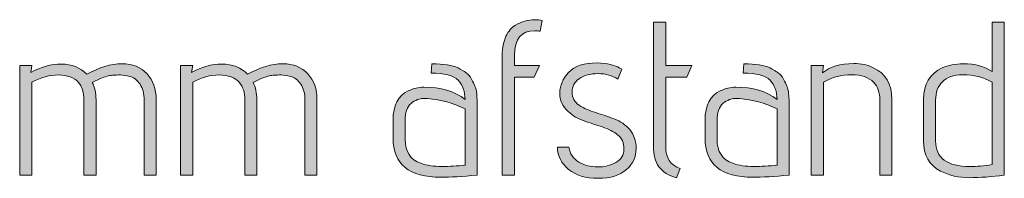
# Model space of a CAD drawing. Units: inches. Extents: x 5 to 1215, y -805 to -5.
# Drawn here: x 618 to 656, y -261 to -255 of the extents above; entities that cross this region are included whole.
import ezdxf

# ---------------------------------------------------------------- set-up
doc = ezdxf.new("R2010")
doc.units = ezdxf.units.IN
doc.header["$MEASUREMENT"] = 0
doc.layers.add('OPMERKINGEN', color=7, linetype='Continuous')

# ---------------------------------------------------------------- blocks, each defined once
blk = doc.blocks.new('block 3')
at = {"layer": 'OPMERKINGEN'}
h = blk.add_hatch(color=250, dxfattribs=at)
h.dxf.hatch_style = 2
edge = h.paths.add_edge_path()
edge.add_spline(control_points=[(636.954, -260.57), (636.954, -260.57), (636.48, -260.57), (636.48, -260.57), (636.48, -260.57), (636.48, -255.922), (636.48, -255.922), (636.48, -255.64), (636.528, -255.397), (636.624, -255.194), (636.72, -254.99), (636.841, -254.846), (636.988, -254.762), (637.231, -254.621), (637.479, -254.55), (637.733, -254.55), (637.835, -254.55), (637.934, -254.562), (638.03, -254.584), (638.03, -254.584), (637.953, -254.999), (637.953, -254.999), (637.88, -254.988), (637.809, -254.982), (637.742, -254.982), (637.217, -254.982), (636.954, -255.295), (636.954, -255.922), (636.954, -255.922), (636.954, -256.328), (636.954, -256.328), (636.954, -256.328), (637.92, -256.328), (637.92, -256.328), (637.92, -256.328), (637.716, -256.777), (637.716, -256.777), (637.716, -256.777), (636.954, -256.777), (636.954, -256.777), (636.954, -256.777), (636.954, -260.57), (636.954, -260.57)], knot_values=[0, 0, 0, 0, 1, 1, 1, 2, 2, 2, 3, 3, 3, 4, 4, 4, 5, 5, 5, 6, 6, 6, 7, 7, 7, 8, 8, 8, 9, 9, 9, 10, 10, 10, 11, 11, 11, 12, 12, 12, 13, 13, 13, 14, 14, 14, 14], degree=3, periodic=1)
h = blk.add_hatch(color=250, dxfattribs=at)
h.dxf.hatch_style = 2
edge = h.paths.add_edge_path()
edge.add_spline(control_points=[(643.364, -260.316), (643.364, -260.316), (643.228, -260.68), (643.228, -260.68), (642.912, -260.59), (642.683, -260.446), (642.542, -260.248), (642.401, -260.051), (642.33, -259.786), (642.33, -259.452), (642.33, -259.452), (642.33, -254.643), (642.33, -254.643), (642.33, -254.643), (642.805, -254.643), (642.805, -254.643), (642.805, -254.643), (642.805, -256.328), (642.805, -256.328), (642.805, -256.328), (643.821, -256.328), (643.821, -256.328), (643.821, -256.328), (643.618, -256.777), (643.618, -256.777), (643.618, -256.777), (642.805, -256.777), (642.805, -256.777), (642.805, -256.777), (642.805, -259.452), (642.805, -259.452), (642.805, -259.904), (642.991, -260.192), (643.364, -260.316)], knot_values=[0, 0, 0, 0, 1, 1, 1, 2, 2, 2, 3, 3, 3, 4, 4, 4, 5, 5, 5, 6, 6, 6, 7, 7, 7, 8, 8, 8, 9, 9, 9, 10, 10, 10, 11, 11, 11, 11], degree=3, periodic=1)
h = blk.add_hatch(color=250, dxfattribs=at)
h.dxf.hatch_style = 2
edge = h.paths.add_edge_path()
edge.add_spline(control_points=[(654.319, -256.26), (654.788, -256.26), (655.16, -256.359), (655.437, -256.557), (655.437, -256.557), (655.437, -254.643), (655.437, -254.643), (655.437, -254.643), (655.911, -254.643), (655.911, -254.643), (655.911, -254.643), (655.911, -260.57), (655.911, -260.57), (655.426, -260.638), (654.977, -260.672), (654.565, -260.672), (654.153, -260.672), (653.78, -260.587), (653.447, -260.418), (653.007, -260.192), (652.787, -259.799), (652.787, -259.241), (652.787, -259.241), (652.787, -257.64), (652.787, -257.64), (652.787, -257.048), (653.027, -256.641), (653.507, -256.421), (653.738, -256.314), (654.009, -256.26), (654.319, -256.26)], knot_values=[0, 0, 0, 0, 1, 1, 1, 2, 2, 2, 3, 3, 3, 4, 4, 4, 5, 5, 5, 6, 6, 6, 7, 7, 7, 8, 8, 8, 9, 9, 9, 10, 10, 10, 10], degree=3, periodic=1)
edge = h.paths.add_edge_path()
edge.add_spline(control_points=[(655.437, -256.972), (655.093, -256.78), (654.717, -256.684), (654.311, -256.684), (653.955, -256.684), (653.69, -256.774), (653.515, -256.955), (653.34, -257.135), (653.253, -257.372), (653.253, -257.666), (653.253, -257.666), (653.253, -259.249), (653.253, -259.249), (653.253, -259.91), (653.696, -260.24), (654.582, -260.24), (654.836, -260.24), (655.121, -260.214), (655.437, -260.164), (655.437, -260.164), (655.437, -256.972), (655.437, -256.972)], knot_values=[0, 0, 0, 0, 1, 1, 1, 2, 2, 2, 3, 3, 3, 4, 4, 4, 5, 5, 5, 6, 6, 6, 7, 7, 7, 7], degree=3, periodic=1)
h = blk.add_hatch(color=250, dxfattribs=at)
h.dxf.hatch_style = 2
edge = h.paths.add_edge_path()
edge.add_spline(control_points=[(620.402, -256.667), (620.882, -256.396), (621.336, -256.26), (621.765, -256.26), (622.172, -256.26), (622.494, -256.39), (622.731, -256.65), (622.968, -256.91), (623.086, -257.24), (623.086, -257.64), (623.086, -257.64), (623.086, -260.57), (623.086, -260.57), (623.086, -260.57), (622.621, -260.57), (622.621, -260.57), (622.621, -260.57), (622.621, -257.666), (622.621, -257.666), (622.621, -257.412), (622.567, -257.206), (622.46, -257.048), (622.352, -256.89), (622.223, -256.791), (622.07, -256.751), (621.918, -256.712), (621.795, -256.692), (621.702, -256.692), (621.609, -256.692), (621.504, -256.696), (621.389, -256.705), (621.273, -256.713), (621.119, -256.754), (620.927, -256.828), (620.927, -256.828), (620.614, -256.98), (620.614, -256.98), (620.71, -257.172), (620.758, -257.392), (620.758, -257.64), (620.758, -257.64), (620.758, -260.57), (620.758, -260.57), (620.758, -260.57), (620.292, -260.57), (620.292, -260.57), (620.292, -260.57), (620.292, -257.666), (620.292, -257.666), (620.292, -257.372), (620.222, -257.144), (620.081, -256.98), (619.911, -256.788), (619.653, -256.692), (619.306, -256.692), (618.959, -256.692), (618.616, -256.785), (618.277, -256.972), (618.277, -256.972), (618.277, -260.57), (618.277, -260.57), (618.277, -260.57), (617.803, -260.57), (617.803, -260.57), (617.803, -260.57), (617.803, -256.328), (617.803, -256.328), (617.803, -256.328), (618.277, -256.328), (618.277, -256.328), (618.277, -256.328), (618.235, -256.599), (618.235, -256.599), (618.624, -256.379), (619.018, -256.269), (619.416, -256.269), (619.814, -256.269), (620.143, -256.402), (620.402, -256.667)], knot_values=[0, 0, 0, 0, 1, 1, 1, 2, 2, 2, 3, 3, 3, 4, 4, 4, 5, 5, 5, 6, 6, 6, 7, 7, 7, 8, 8, 8, 9, 9, 9, 10, 10, 10, 11, 11, 11, 12, 12, 12, 13, 13, 13, 14, 14, 14, 15, 15, 15, 16, 16, 16, 17, 17, 17, 18, 18, 18, 19, 19, 19, 20, 20, 20, 21, 21, 21, 22, 22, 22, 23, 23, 23, 24, 24, 24, 25, 25, 25, 26, 26, 26, 26], degree=3, periodic=1)
h = blk.add_hatch(color=250, dxfattribs=at)
h.dxf.hatch_style = 2
edge = h.paths.add_edge_path()
edge.add_spline(control_points=[(626.625, -256.667), (627.105, -256.396), (627.559, -256.26), (627.988, -256.26), (628.395, -256.26), (628.716, -256.39), (628.954, -256.65), (629.191, -256.91), (629.309, -257.24), (629.309, -257.64), (629.309, -257.64), (629.309, -260.57), (629.309, -260.57), (629.309, -260.57), (628.844, -260.57), (628.844, -260.57), (628.844, -260.57), (628.844, -257.666), (628.844, -257.666), (628.844, -257.412), (628.79, -257.206), (628.683, -257.048), (628.575, -256.89), (628.446, -256.791), (628.293, -256.751), (628.141, -256.712), (628.018, -256.692), (627.925, -256.692), (627.832, -256.692), (627.727, -256.696), (627.612, -256.705), (627.496, -256.713), (627.342, -256.754), (627.15, -256.828), (627.15, -256.828), (626.837, -256.98), (626.837, -256.98), (626.933, -257.172), (626.981, -257.392), (626.981, -257.64), (626.981, -257.64), (626.981, -260.57), (626.981, -260.57), (626.981, -260.57), (626.515, -260.57), (626.515, -260.57), (626.515, -260.57), (626.515, -257.666), (626.515, -257.666), (626.515, -257.372), (626.444, -257.144), (626.304, -256.98), (626.134, -256.788), (625.876, -256.692), (625.529, -256.692), (625.182, -256.692), (624.839, -256.785), (624.5, -256.972), (624.5, -256.972), (624.5, -260.57), (624.5, -260.57), (624.5, -260.57), (624.026, -260.57), (624.026, -260.57), (624.026, -260.57), (624.026, -256.328), (624.026, -256.328), (624.026, -256.328), (624.5, -256.328), (624.5, -256.328), (624.5, -256.328), (624.458, -256.599), (624.458, -256.599), (624.847, -256.379), (625.241, -256.269), (625.639, -256.269), (626.037, -256.269), (626.366, -256.402), (626.625, -256.667)], knot_values=[0, 0, 0, 0, 1, 1, 1, 2, 2, 2, 3, 3, 3, 4, 4, 4, 5, 5, 5, 6, 6, 6, 7, 7, 7, 8, 8, 8, 9, 9, 9, 10, 10, 10, 11, 11, 11, 12, 12, 12, 13, 13, 13, 14, 14, 14, 15, 15, 15, 16, 16, 16, 17, 17, 17, 18, 18, 18, 19, 19, 19, 20, 20, 20, 21, 21, 21, 22, 22, 22, 23, 23, 23, 24, 24, 24, 25, 25, 25, 26, 26, 26, 26], degree=3, periodic=1)
h = blk.add_hatch(color=250, dxfattribs=at)
h.dxf.hatch_style = 2
edge = h.paths.add_edge_path()
edge.add_spline(control_points=[(634.109, -260.655), (632.873, -260.655), (632.255, -260.149), (632.255, -259.139), (632.255, -259.139), (632.255, -258.436), (632.255, -258.436), (632.255, -257.878), (632.45, -257.502), (632.84, -257.31), (633.043, -257.214), (633.243, -257.166), (633.441, -257.166), (634.107, -257.166), (634.64, -257.325), (635.041, -257.64), (635.041, -257.33), (634.951, -257.083), (634.77, -256.9), (634.589, -256.716), (634.242, -256.624), (633.729, -256.624), (633.729, -256.624), (633.754, -256.26), (633.754, -256.26), (634.211, -256.26), (634.55, -256.314), (634.77, -256.421), (634.888, -256.483), (634.993, -256.546), (635.083, -256.608), (635.174, -256.67), (635.244, -256.751), (635.295, -256.853), (635.346, -256.955), (635.388, -257.044), (635.422, -257.12), (635.456, -257.196), (635.478, -257.299), (635.49, -257.429), (635.506, -257.626), (635.515, -257.832), (635.515, -258.047), (635.515, -258.047), (635.515, -260.57), (635.515, -260.57), (634.928, -260.626), (634.459, -260.655), (634.109, -260.655)], knot_values=[0, 0, 0, 0, 1, 1, 1, 2, 2, 2, 3, 3, 3, 4, 4, 4, 5, 5, 5, 6, 6, 6, 7, 7, 7, 8, 8, 8, 9, 9, 9, 10, 10, 10, 11, 11, 11, 12, 12, 12, 13, 13, 13, 14, 14, 14, 15, 15, 15, 16, 16, 16, 16], degree=3, periodic=1)
edge = h.paths.add_edge_path()
edge.add_spline(control_points=[(635.041, -260.181), (635.041, -260.181), (635.041, -258.005), (635.041, -258.005), (634.572, -257.779), (634.093, -257.646), (633.602, -257.607), (633.568, -257.601), (633.534, -257.598), (633.5, -257.598), (633.285, -257.598), (633.102, -257.665), (632.95, -257.797), (632.797, -257.93), (632.721, -258.151), (632.721, -258.462), (632.721, -258.462), (632.721, -259.198), (632.721, -259.198), (632.721, -259.667), (632.924, -259.972), (633.331, -260.113), (633.568, -260.197), (633.836, -260.24), (634.135, -260.24), (634.434, -260.24), (634.736, -260.22), (635.041, -260.181)], knot_values=[0, 0, 0, 0, 1, 1, 1, 2, 2, 2, 3, 3, 3, 4, 4, 4, 5, 5, 5, 6, 6, 6, 7, 7, 7, 8, 8, 8, 9, 9, 9, 9], degree=3, periodic=1)
h = blk.add_hatch(color=250, dxfattribs=at)
h.dxf.hatch_style = 2
edge = h.paths.add_edge_path()
edge.add_spline(control_points=[(638.614, -259.495), (638.614, -259.495), (639.062, -259.495), (639.062, -259.495), (639.097, -259.749), (639.223, -259.939), (639.443, -260.066), (639.664, -260.193), (639.905, -260.257), (640.167, -260.257), (640.43, -260.257), (640.665, -260.199), (640.875, -260.083), (641.083, -259.968), (641.188, -259.792), (641.188, -259.558), (641.188, -259.324), (641.107, -259.142), (640.946, -259.012), (640.785, -258.882), (640.589, -258.781), (640.358, -258.707), (640.126, -258.634), (639.892, -258.556), (639.655, -258.474), (639.418, -258.393), (639.209, -258.27), (639.029, -258.106), (638.814, -257.914), (638.707, -257.676), (638.707, -257.391), (638.707, -257.106), (638.821, -256.84), (639.05, -256.595), (639.278, -256.349), (639.65, -256.227), (640.163, -256.227), (640.344, -256.227), (640.513, -256.248), (640.671, -256.29), (640.829, -256.332), (640.942, -256.373), (641.01, -256.413), (641.01, -256.413), (641.112, -256.472), (641.112, -256.472), (641.112, -256.472), (640.951, -256.861), (640.951, -256.861), (640.747, -256.715), (640.494, -256.641), (640.189, -256.641), (639.884, -256.641), (639.64, -256.706), (639.456, -256.836), (639.273, -256.966), (639.181, -257.141), (639.181, -257.361), (639.181, -257.576), (639.274, -257.744), (639.46, -257.865), (639.647, -257.986), (639.86, -258.082), (640.1, -258.153), (640.34, -258.223), (640.578, -258.304), (640.815, -258.394), (641.052, -258.484), (641.253, -258.623), (641.416, -258.809), (641.58, -258.995), (641.662, -259.244), (641.662, -259.554), (641.662, -259.864), (641.536, -260.133), (641.285, -260.358), (641.034, -260.584), (640.667, -260.697), (640.185, -260.697), (639.702, -260.697), (639.322, -260.581), (639.046, -260.35), (638.769, -260.118), (638.625, -259.833), (638.614, -259.495)], knot_values=[0, 0, 0, 0, 1, 1, 1, 2, 2, 2, 3, 3, 3, 4, 4, 4, 5, 5, 5, 6, 6, 6, 7, 7, 7, 8, 8, 8, 9, 9, 9, 10, 10, 10, 11, 11, 11, 12, 12, 12, 13, 13, 13, 14, 14, 14, 15, 15, 15, 16, 16, 16, 17, 17, 17, 18, 18, 18, 19, 19, 19, 20, 20, 20, 21, 21, 21, 22, 22, 22, 23, 23, 23, 24, 24, 24, 25, 25, 25, 26, 26, 26, 27, 27, 27, 28, 28, 28, 28], degree=3, periodic=1)
h = blk.add_hatch(color=250, dxfattribs=at)
h.dxf.hatch_style = 2
edge = h.paths.add_edge_path()
edge.add_spline(control_points=[(646.183, -260.655), (644.947, -260.655), (644.329, -260.149), (644.329, -259.139), (644.329, -259.139), (644.329, -258.436), (644.329, -258.436), (644.329, -257.878), (644.524, -257.502), (644.913, -257.31), (645.116, -257.214), (645.316, -257.166), (645.514, -257.166), (646.18, -257.166), (646.713, -257.325), (647.114, -257.64), (647.114, -257.33), (647.024, -257.083), (646.843, -256.9), (646.663, -256.716), (646.315, -256.624), (645.802, -256.624), (645.802, -256.624), (645.827, -256.26), (645.827, -256.26), (646.284, -256.26), (646.623, -256.314), (646.843, -256.421), (646.962, -256.483), (647.066, -256.546), (647.157, -256.608), (647.247, -256.67), (647.318, -256.751), (647.368, -256.853), (647.419, -256.955), (647.461, -257.044), (647.495, -257.12), (647.529, -257.196), (647.552, -257.299), (647.563, -257.429), (647.58, -257.626), (647.588, -257.832), (647.588, -258.047), (647.588, -258.047), (647.588, -260.57), (647.588, -260.57), (647.001, -260.626), (646.533, -260.655), (646.183, -260.655)], knot_values=[0, 0, 0, 0, 1, 1, 1, 2, 2, 2, 3, 3, 3, 4, 4, 4, 5, 5, 5, 6, 6, 6, 7, 7, 7, 8, 8, 8, 9, 9, 9, 10, 10, 10, 11, 11, 11, 12, 12, 12, 13, 13, 13, 14, 14, 14, 15, 15, 15, 16, 16, 16, 16], degree=3, periodic=1)
edge = h.paths.add_edge_path()
edge.add_spline(control_points=[(647.114, -260.181), (647.114, -260.181), (647.114, -258.005), (647.114, -258.005), (646.646, -257.779), (646.166, -257.646), (645.675, -257.607), (645.641, -257.601), (645.607, -257.598), (645.573, -257.598), (645.359, -257.598), (645.175, -257.665), (645.023, -257.797), (644.871, -257.93), (644.794, -258.151), (644.794, -258.462), (644.794, -258.462), (644.794, -259.198), (644.794, -259.198), (644.794, -259.667), (644.998, -259.972), (645.404, -260.113), (645.641, -260.197), (645.909, -260.24), (646.208, -260.24), (646.507, -260.24), (646.809, -260.22), (647.114, -260.181)], knot_values=[0, 0, 0, 0, 1, 1, 1, 2, 2, 2, 3, 3, 3, 4, 4, 4, 5, 5, 5, 6, 6, 6, 7, 7, 7, 8, 8, 8, 9, 9, 9, 9], degree=3, periodic=1)
h = blk.add_hatch(color=250, dxfattribs=at)
h.dxf.hatch_style = 2
edge = h.paths.add_edge_path()
edge.add_spline(control_points=[(648.875, -256.616), (649.163, -256.373), (649.567, -256.252), (650.086, -256.252), (650.38, -256.252), (650.631, -256.306), (650.84, -256.413), (651.319, -256.633), (651.559, -257.042), (651.559, -257.64), (651.559, -257.64), (651.559, -260.57), (651.559, -260.57), (651.559, -260.57), (651.094, -260.57), (651.094, -260.57), (651.094, -260.57), (651.094, -257.666), (651.094, -257.666), (651.094, -257.372), (651.015, -257.144), (650.857, -256.98), (650.665, -256.783), (650.378, -256.684), (649.997, -256.684), (649.616, -256.684), (649.253, -256.78), (648.909, -256.972), (648.909, -256.972), (648.909, -260.57), (648.909, -260.57), (648.909, -260.57), (648.435, -260.57), (648.435, -260.57), (648.435, -260.57), (648.435, -256.328), (648.435, -256.328), (648.435, -256.328), (648.909, -256.328), (648.909, -256.328), (648.909, -256.328), (648.875, -256.616), (648.875, -256.616)], knot_values=[0, 0, 0, 0, 1, 1, 1, 2, 2, 2, 3, 3, 3, 4, 4, 4, 5, 5, 5, 6, 6, 6, 7, 7, 7, 8, 8, 8, 9, 9, 9, 10, 10, 10, 11, 11, 11, 12, 12, 12, 13, 13, 13, 14, 14, 14, 14], degree=3, periodic=1)
at = {"layer": 'OPMERKINGEN', "lineweight": 0}
for points, knots in [([(636.954, -260.57), (636.954, -260.57), (636.48, -260.57), (636.48, -260.57), (636.48, -260.57), (636.48, -255.922), (636.48, -255.922), (636.48, -255.64), (636.528, -255.397), (636.624, -255.194), (636.72, -254.99), (636.841, -254.846), (636.988, -254.762), (637.231, -254.621), (637.479, -254.55), (637.733, -254.55), (637.835, -254.55), (637.934, -254.562), (638.03, -254.584), (638.03, -254.584), (637.953, -254.999), (637.953, -254.999), (637.88, -254.988), (637.809, -254.982), (637.742, -254.982), (637.217, -254.982), (636.954, -255.295), (636.954, -255.922), (636.954, -255.922), (636.954, -256.328), (636.954, -256.328), (636.954, -256.328), (637.92, -256.328), (637.92, -256.328), (637.92, -256.328), (637.716, -256.777), (637.716, -256.777), (637.716, -256.777), (636.954, -256.777), (636.954, -256.777), (636.954, -256.777), (636.954, -260.57), (636.954, -260.57)], [0, 0, 0, 0, 1, 1, 1, 2, 2, 2, 3, 3, 3, 4, 4, 4, 5, 5, 5, 6, 6, 6, 7, 7, 7, 8, 8, 8, 9, 9, 9, 10, 10, 10, 11, 11, 11, 12, 12, 12, 13, 13, 13, 14, 14, 14, 14]), ([(643.364, -260.316), (643.364, -260.316), (643.228, -260.68), (643.228, -260.68), (642.912, -260.59), (642.683, -260.446), (642.542, -260.248), (642.401, -260.051), (642.33, -259.786), (642.33, -259.452), (642.33, -259.452), (642.33, -254.643), (642.33, -254.643), (642.33, -254.643), (642.805, -254.643), (642.805, -254.643), (642.805, -254.643), (642.805, -256.328), (642.805, -256.328), (642.805, -256.328), (643.821, -256.328), (643.821, -256.328), (643.821, -256.328), (643.618, -256.777), (643.618, -256.777), (643.618, -256.777), (642.805, -256.777), (642.805, -256.777), (642.805, -256.777), (642.805, -259.452), (642.805, -259.452), (642.805, -259.904), (642.991, -260.192), (643.364, -260.316)], [0, 0, 0, 0, 1, 1, 1, 2, 2, 2, 3, 3, 3, 4, 4, 4, 5, 5, 5, 6, 6, 6, 7, 7, 7, 8, 8, 8, 9, 9, 9, 10, 10, 10, 11, 11, 11, 11]), ([(654.319, -256.26), (654.788, -256.26), (655.16, -256.359), (655.437, -256.557), (655.437, -256.557), (655.437, -254.643), (655.437, -254.643), (655.437, -254.643), (655.911, -254.643), (655.911, -254.643), (655.911, -254.643), (655.911, -260.57), (655.911, -260.57), (655.426, -260.638), (654.977, -260.672), (654.565, -260.672), (654.153, -260.672), (653.78, -260.587), (653.447, -260.418), (653.007, -260.192), (652.787, -259.799), (652.787, -259.241), (652.787, -259.241), (652.787, -257.64), (652.787, -257.64), (652.787, -257.048), (653.027, -256.641), (653.507, -256.421), (653.738, -256.314), (654.009, -256.26), (654.319, -256.26)], [0, 0, 0, 0, 1, 1, 1, 2, 2, 2, 3, 3, 3, 4, 4, 4, 5, 5, 5, 6, 6, 6, 7, 7, 7, 8, 8, 8, 9, 9, 9, 10, 10, 10, 10]), ([(620.402, -256.667), (620.882, -256.396), (621.336, -256.26), (621.765, -256.26), (622.172, -256.26), (622.494, -256.39), (622.731, -256.65), (622.968, -256.91), (623.086, -257.24), (623.086, -257.64), (623.086, -257.64), (623.086, -260.57), (623.086, -260.57), (623.086, -260.57), (622.621, -260.57), (622.621, -260.57), (622.621, -260.57), (622.621, -257.666), (622.621, -257.666), (622.621, -257.412), (622.567, -257.206), (622.46, -257.048), (622.352, -256.89), (622.223, -256.791), (622.07, -256.751), (621.918, -256.712), (621.795, -256.692), (621.702, -256.692), (621.609, -256.692), (621.504, -256.696), (621.389, -256.705), (621.273, -256.713), (621.119, -256.754), (620.927, -256.828), (620.927, -256.828), (620.614, -256.98), (620.614, -256.98), (620.71, -257.172), (620.758, -257.392), (620.758, -257.64), (620.758, -257.64), (620.758, -260.57), (620.758, -260.57), (620.758, -260.57), (620.292, -260.57), (620.292, -260.57), (620.292, -260.57), (620.292, -257.666), (620.292, -257.666), (620.292, -257.372), (620.222, -257.144), (620.081, -256.98), (619.911, -256.788), (619.653, -256.692), (619.306, -256.692), (618.959, -256.692), (618.616, -256.785), (618.277, -256.972), (618.277, -256.972), (618.277, -260.57), (618.277, -260.57), (618.277, -260.57), (617.803, -260.57), (617.803, -260.57), (617.803, -260.57), (617.803, -256.328), (617.803, -256.328), (617.803, -256.328), (618.277, -256.328), (618.277, -256.328), (618.277, -256.328), (618.235, -256.599), (618.235, -256.599), (618.624, -256.379), (619.018, -256.269), (619.416, -256.269), (619.814, -256.269), (620.143, -256.402), (620.402, -256.667)], [0, 0, 0, 0, 1, 1, 1, 2, 2, 2, 3, 3, 3, 4, 4, 4, 5, 5, 5, 6, 6, 6, 7, 7, 7, 8, 8, 8, 9, 9, 9, 10, 10, 10, 11, 11, 11, 12, 12, 12, 13, 13, 13, 14, 14, 14, 15, 15, 15, 16, 16, 16, 17, 17, 17, 18, 18, 18, 19, 19, 19, 20, 20, 20, 21, 21, 21, 22, 22, 22, 23, 23, 23, 24, 24, 24, 25, 25, 25, 26, 26, 26, 26]), ([(626.625, -256.667), (627.105, -256.396), (627.559, -256.26), (627.988, -256.26), (628.395, -256.26), (628.716, -256.39), (628.954, -256.65), (629.191, -256.91), (629.309, -257.24), (629.309, -257.64), (629.309, -257.64), (629.309, -260.57), (629.309, -260.57), (629.309, -260.57), (628.844, -260.57), (628.844, -260.57), (628.844, -260.57), (628.844, -257.666), (628.844, -257.666), (628.844, -257.412), (628.79, -257.206), (628.683, -257.048), (628.575, -256.89), (628.446, -256.791), (628.293, -256.751), (628.141, -256.712), (628.018, -256.692), (627.925, -256.692), (627.832, -256.692), (627.727, -256.696), (627.612, -256.705), (627.496, -256.713), (627.342, -256.754), (627.15, -256.828), (627.15, -256.828), (626.837, -256.98), (626.837, -256.98), (626.933, -257.172), (626.981, -257.392), (626.981, -257.64), (626.981, -257.64), (626.981, -260.57), (626.981, -260.57), (626.981, -260.57), (626.515, -260.57), (626.515, -260.57), (626.515, -260.57), (626.515, -257.666), (626.515, -257.666), (626.515, -257.372), (626.444, -257.144), (626.304, -256.98), (626.134, -256.788), (625.876, -256.692), (625.529, -256.692), (625.182, -256.692), (624.839, -256.785), (624.5, -256.972), (624.5, -256.972), (624.5, -260.57), (624.5, -260.57), (624.5, -260.57), (624.026, -260.57), (624.026, -260.57), (624.026, -260.57), (624.026, -256.328), (624.026, -256.328), (624.026, -256.328), (624.5, -256.328), (624.5, -256.328), (624.5, -256.328), (624.458, -256.599), (624.458, -256.599), (624.847, -256.379), (625.241, -256.269), (625.639, -256.269), (626.037, -256.269), (626.366, -256.402), (626.625, -256.667)], [0, 0, 0, 0, 1, 1, 1, 2, 2, 2, 3, 3, 3, 4, 4, 4, 5, 5, 5, 6, 6, 6, 7, 7, 7, 8, 8, 8, 9, 9, 9, 10, 10, 10, 11, 11, 11, 12, 12, 12, 13, 13, 13, 14, 14, 14, 15, 15, 15, 16, 16, 16, 17, 17, 17, 18, 18, 18, 19, 19, 19, 20, 20, 20, 21, 21, 21, 22, 22, 22, 23, 23, 23, 24, 24, 24, 25, 25, 25, 26, 26, 26, 26]), ([(634.109, -260.655), (632.873, -260.655), (632.255, -260.149), (632.255, -259.139), (632.255, -259.139), (632.255, -258.436), (632.255, -258.436), (632.255, -257.878), (632.45, -257.502), (632.84, -257.31), (633.043, -257.214), (633.243, -257.166), (633.441, -257.166), (634.107, -257.166), (634.64, -257.325), (635.041, -257.64), (635.041, -257.33), (634.951, -257.083), (634.77, -256.9), (634.589, -256.716), (634.242, -256.624), (633.729, -256.624), (633.729, -256.624), (633.754, -256.26), (633.754, -256.26), (634.211, -256.26), (634.55, -256.314), (634.77, -256.421), (634.888, -256.483), (634.993, -256.546), (635.083, -256.608), (635.174, -256.67), (635.244, -256.751), (635.295, -256.853), (635.346, -256.955), (635.388, -257.044), (635.422, -257.12), (635.456, -257.196), (635.478, -257.299), (635.49, -257.429), (635.506, -257.626), (635.515, -257.832), (635.515, -258.047), (635.515, -258.047), (635.515, -260.57), (635.515, -260.57), (634.928, -260.626), (634.459, -260.655), (634.109, -260.655)], [0, 0, 0, 0, 1, 1, 1, 2, 2, 2, 3, 3, 3, 4, 4, 4, 5, 5, 5, 6, 6, 6, 7, 7, 7, 8, 8, 8, 9, 9, 9, 10, 10, 10, 11, 11, 11, 12, 12, 12, 13, 13, 13, 14, 14, 14, 15, 15, 15, 16, 16, 16, 16]), ([(638.614, -259.495), (638.614, -259.495), (639.062, -259.495), (639.062, -259.495), (639.097, -259.749), (639.223, -259.939), (639.443, -260.066), (639.664, -260.193), (639.905, -260.257), (640.167, -260.257), (640.43, -260.257), (640.665, -260.199), (640.875, -260.083), (641.083, -259.968), (641.188, -259.792), (641.188, -259.558), (641.188, -259.324), (641.107, -259.142), (640.946, -259.012), (640.785, -258.882), (640.589, -258.781), (640.358, -258.707), (640.126, -258.634), (639.892, -258.556), (639.655, -258.474), (639.418, -258.393), (639.209, -258.27), (639.029, -258.106), (638.814, -257.914), (638.707, -257.676), (638.707, -257.391), (638.707, -257.106), (638.821, -256.84), (639.05, -256.595), (639.278, -256.349), (639.65, -256.227), (640.163, -256.227), (640.344, -256.227), (640.513, -256.248), (640.671, -256.29), (640.829, -256.332), (640.942, -256.373), (641.01, -256.413), (641.01, -256.413), (641.112, -256.472), (641.112, -256.472), (641.112, -256.472), (640.951, -256.861), (640.951, -256.861), (640.747, -256.715), (640.494, -256.641), (640.189, -256.641), (639.884, -256.641), (639.64, -256.706), (639.456, -256.836), (639.273, -256.966), (639.181, -257.141), (639.181, -257.361), (639.181, -257.576), (639.274, -257.744), (639.46, -257.865), (639.647, -257.986), (639.86, -258.082), (640.1, -258.153), (640.34, -258.223), (640.578, -258.304), (640.815, -258.394), (641.052, -258.484), (641.253, -258.623), (641.416, -258.809), (641.58, -258.995), (641.662, -259.244), (641.662, -259.554), (641.662, -259.864), (641.536, -260.133), (641.285, -260.358), (641.034, -260.584), (640.667, -260.697), (640.185, -260.697), (639.702, -260.697), (639.322, -260.581), (639.046, -260.35), (638.769, -260.118), (638.625, -259.833), (638.614, -259.495)], [0, 0, 0, 0, 1, 1, 1, 2, 2, 2, 3, 3, 3, 4, 4, 4, 5, 5, 5, 6, 6, 6, 7, 7, 7, 8, 8, 8, 9, 9, 9, 10, 10, 10, 11, 11, 11, 12, 12, 12, 13, 13, 13, 14, 14, 14, 15, 15, 15, 16, 16, 16, 17, 17, 17, 18, 18, 18, 19, 19, 19, 20, 20, 20, 21, 21, 21, 22, 22, 22, 23, 23, 23, 24, 24, 24, 25, 25, 25, 26, 26, 26, 27, 27, 27, 28, 28, 28, 28]), ([(646.183, -260.655), (644.947, -260.655), (644.329, -260.149), (644.329, -259.139), (644.329, -259.139), (644.329, -258.436), (644.329, -258.436), (644.329, -257.878), (644.524, -257.502), (644.913, -257.31), (645.116, -257.214), (645.316, -257.166), (645.514, -257.166), (646.18, -257.166), (646.713, -257.325), (647.114, -257.64), (647.114, -257.33), (647.024, -257.083), (646.843, -256.9), (646.663, -256.716), (646.315, -256.624), (645.802, -256.624), (645.802, -256.624), (645.827, -256.26), (645.827, -256.26), (646.284, -256.26), (646.623, -256.314), (646.843, -256.421), (646.962, -256.483), (647.066, -256.546), (647.157, -256.608), (647.247, -256.67), (647.318, -256.751), (647.368, -256.853), (647.419, -256.955), (647.461, -257.044), (647.495, -257.12), (647.529, -257.196), (647.552, -257.299), (647.563, -257.429), (647.58, -257.626), (647.588, -257.832), (647.588, -258.047), (647.588, -258.047), (647.588, -260.57), (647.588, -260.57), (647.001, -260.626), (646.533, -260.655), (646.183, -260.655)], [0, 0, 0, 0, 1, 1, 1, 2, 2, 2, 3, 3, 3, 4, 4, 4, 5, 5, 5, 6, 6, 6, 7, 7, 7, 8, 8, 8, 9, 9, 9, 10, 10, 10, 11, 11, 11, 12, 12, 12, 13, 13, 13, 14, 14, 14, 15, 15, 15, 16, 16, 16, 16]), ([(648.875, -256.616), (649.163, -256.373), (649.567, -256.252), (650.086, -256.252), (650.38, -256.252), (650.631, -256.306), (650.84, -256.413), (651.319, -256.633), (651.559, -257.042), (651.559, -257.64), (651.559, -257.64), (651.559, -260.57), (651.559, -260.57), (651.559, -260.57), (651.094, -260.57), (651.094, -260.57), (651.094, -260.57), (651.094, -257.666), (651.094, -257.666), (651.094, -257.372), (651.015, -257.144), (650.857, -256.98), (650.665, -256.783), (650.378, -256.684), (649.997, -256.684), (649.616, -256.684), (649.253, -256.78), (648.909, -256.972), (648.909, -256.972), (648.909, -260.57), (648.909, -260.57), (648.909, -260.57), (648.435, -260.57), (648.435, -260.57), (648.435, -260.57), (648.435, -256.328), (648.435, -256.328), (648.435, -256.328), (648.909, -256.328), (648.909, -256.328), (648.909, -256.328), (648.875, -256.616), (648.875, -256.616)], [0, 0, 0, 0, 1, 1, 1, 2, 2, 2, 3, 3, 3, 4, 4, 4, 5, 5, 5, 6, 6, 6, 7, 7, 7, 8, 8, 8, 9, 9, 9, 10, 10, 10, 11, 11, 11, 12, 12, 12, 13, 13, 13, 14, 14, 14, 14]), ([(655.437, -256.972), (655.093, -256.78), (654.717, -256.684), (654.311, -256.684), (653.955, -256.684), (653.69, -256.774), (653.515, -256.955), (653.34, -257.135), (653.253, -257.372), (653.253, -257.666), (653.253, -257.666), (653.253, -259.249), (653.253, -259.249), (653.253, -259.91), (653.696, -260.24), (654.582, -260.24), (654.836, -260.24), (655.121, -260.214), (655.437, -260.164), (655.437, -260.164), (655.437, -256.972), (655.437, -256.972)], [0, 0, 0, 0, 1, 1, 1, 2, 2, 2, 3, 3, 3, 4, 4, 4, 5, 5, 5, 6, 6, 6, 7, 7, 7, 7]), ([(635.041, -260.181), (635.041, -260.181), (635.041, -258.005), (635.041, -258.005), (634.572, -257.779), (634.093, -257.646), (633.602, -257.607), (633.568, -257.601), (633.534, -257.598), (633.5, -257.598), (633.285, -257.598), (633.102, -257.665), (632.95, -257.797), (632.797, -257.93), (632.721, -258.151), (632.721, -258.462), (632.721, -258.462), (632.721, -259.198), (632.721, -259.198), (632.721, -259.667), (632.924, -259.972), (633.331, -260.113), (633.568, -260.197), (633.836, -260.24), (634.135, -260.24), (634.434, -260.24), (634.736, -260.22), (635.041, -260.181)], [0, 0, 0, 0, 1, 1, 1, 2, 2, 2, 3, 3, 3, 4, 4, 4, 5, 5, 5, 6, 6, 6, 7, 7, 7, 8, 8, 8, 9, 9, 9, 9]), ([(647.114, -260.181), (647.114, -260.181), (647.114, -258.005), (647.114, -258.005), (646.646, -257.779), (646.166, -257.646), (645.675, -257.607), (645.641, -257.601), (645.607, -257.598), (645.573, -257.598), (645.359, -257.598), (645.175, -257.665), (645.023, -257.797), (644.871, -257.93), (644.794, -258.151), (644.794, -258.462), (644.794, -258.462), (644.794, -259.198), (644.794, -259.198), (644.794, -259.667), (644.998, -259.972), (645.404, -260.113), (645.641, -260.197), (645.909, -260.24), (646.208, -260.24), (646.507, -260.24), (646.809, -260.22), (647.114, -260.181)], [0, 0, 0, 0, 1, 1, 1, 2, 2, 2, 3, 3, 3, 4, 4, 4, 5, 5, 5, 6, 6, 6, 7, 7, 7, 8, 8, 8, 9, 9, 9, 9])]:
    blk.add_open_spline(points, degree=3, knots=knots, dxfattribs=at)

msp = doc.modelspace()

# ---------------------------------------------------------------- block references
at = {"layer": 'OPMERKINGEN'}
msp.add_blockref('block 3', (0, 0), dxfattribs=at)

doc.saveas('drawing.dxf')
